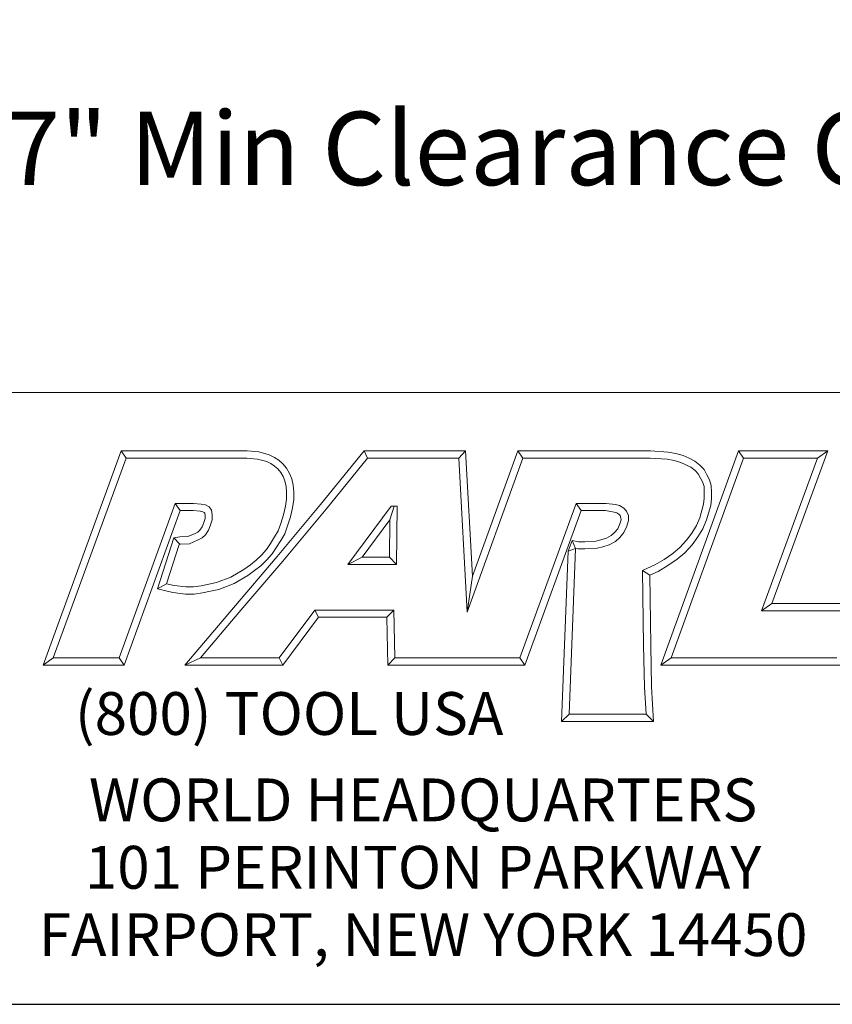
# Model space of a CAD drawing. Units: inches. Extents: x 0.5 to 21.5, y 0.5 to 16.5.
# Drawn here: x 17.1 to 19.7, y 0.5 to 3.7 of the extents above; entities that cross this region are included whole.
import ezdxf

# ---------------------------------------------------------------- set-up
doc = ezdxf.new("R2010")
doc.units = ezdxf.units.IN
doc.header["$LTSCALE"] = 2
doc.header["$MEASUREMENT"] = 0
doc.layers.get('0').update_dxf_attribs({"lineweight": 25})
doc.layers.add('D', color=7, linetype='Continuous', lineweight=18)
doc.layers.add('L', color=7, linetype='Continuous', lineweight=18)
doc.styles.add('DEFAULT-ANSI', font='arial.ttf')
doc.styles.add('FRAMEBTOOLHOLDER', font='arial.ttf')
doc.styles.add('Text Style52', font='arial.ttf')
doc.dimstyles.new('INCH', dxfattribs={"dimscale": 2, "dimtxt": 0.12, "dimasz": 0.098425, "dimexe": 0.125, "dimexo": 0.0625, "dimgap": 0.031496, "dimtad": 0, "dimtih": 1, "dimtoh": 1, "dimdec": 3, "dimrnd": 1e-08, "dimzin": 4, "dimdsep": 46, "dimtxsty": 'DEFAULT-ANSI', "dimcen": 0.09, "dimdle": 0.393701, "dimclrd": 7, "dimclre": 7, "dimclrt": 7, "dimadec": 0, "dimazin": 1, "dimtfac": 0.666667, "dimtdec": 3, "dimtofl": 0, "dimtmove": 0, "dimatfit": 3, "dimfxl": 1, "dimtolj": 1, "dimtzin": 4, "dimlwd": 25, "dimlwe": 25, "dimarcsym": 0})

# ---------------------------------------------------------------- blocks, each defined once
blk = doc.blocks.new('Borders A PLAIN')
at = {"layer": 'L', "color": 7, "linetype": 'Continuous', "lineweight": 25}
blk.add_line((0.2492, 0.2483), (10.7492, 0.2483), dxfattribs=at)
blk = doc.blocks.new('Title Blocks CUSTOMER')
at = {"layer": 'D'}
for p, q in [((13.5776, 1.25), (15.8676, 1.25)), ((13.6977, 0.8045), (13.8256, 1.1549)), ((13.7145, 0.8163), (13.8339, 1.1431)), ((13.8256, 1.1549), (14.0316, 1.1549)), ((13.8256, 1.1549), (13.8339, 1.1431)), ((13.8339, 1.1431), (14.031, 1.1431)), ((14.031, 1.1431), (14.0483, 1.1413)), ((14.0316, 1.1549), (14.0504, 1.153)), ((14.0504, 1.153), (14.0676, 1.1483)), ((14.0676, 1.1483), (14.0763, 1.1442)), ((14.0763, 1.1442), (14.0835, 1.1394)), ((14.1515, 1.0671), (14.223, 1.1549)), ((14.1606, 1.0596), (14.2286, 1.1431)), ((14.223, 1.1549), (14.389, 1.1549)), ((14.223, 1.1549), (14.2286, 1.1431)), ((14.2286, 1.1431), (14.3779, 1.1431)), ((14.389, 1.1549), (14.3779, 1.1431)), ((14.3779, 1.1431), (14.3913, 0.8913)), ((14.389, 1.1549), (14.4, 0.9499)), ((14.3913, 0.8913), (14.4826, 1.1431)), ((14.4, 0.9499), (14.4743, 1.1549)), ((14.4743, 1.1549), (14.6914, 1.1549)), ((14.4743, 1.1549), (14.4826, 1.1431)), ((14.4826, 1.1431), (14.691, 1.1431)), ((14.691, 1.1431), (14.7185, 1.141)), ((14.6914, 1.1549), (14.72, 1.1527)), ((14.7083, 0.8045), (14.8353, 1.1549)), ((14.72, 1.1527), (14.7327, 1.1504)), ((14.7251, 0.8163), (14.8436, 1.1431)), ((14.7327, 1.1504), (14.7449, 1.1471)), ((14.7449, 1.1471), (14.7546, 1.1428)), ((14.8353, 1.1549), (14.9812, 1.1549)), ((14.8353, 1.1549), (14.8436, 1.1431)), ((14.8436, 1.1431), (14.9643, 1.1431)), ((14.9643, 1.1431), (14.8731, 0.8933)), ((14.9812, 1.1549), (14.8899, 0.9051)), ((14.9812, 1.1549), (14.9643, 1.1431)), ((14.0483, 1.1413), (14.0635, 1.1372)), ((14.0635, 1.1372), (14.0704, 1.1339)), ((14.0704, 1.1339), (14.0763, 1.13)), ((14.0763, 1.13), (14.0816, 1.1253)), ((14.0835, 1.1394), (14.09, 1.1335)), ((14.09, 1.1335), (14.0962, 1.1263)), ((14.7185, 1.141), (14.7301, 1.1389)), ((14.7301, 1.1389), (14.7409, 1.136)), ((14.7409, 1.136), (14.7494, 1.1322)), ((14.7494, 1.1322), (14.7574, 1.1279)), ((14.7546, 1.1428), (14.7639, 1.1378)), ((14.7574, 1.1279), (14.7642, 1.1225)), ((14.7639, 1.1378), (14.7721, 1.1313)), ((14.7721, 1.1313), (14.7789, 1.1242)), ((14.0816, 1.1253), (14.0866, 1.1194)), ((14.0866, 1.1194), (14.0905, 1.1128)), ((14.0905, 1.1128), (14.0932, 1.1056)), ((14.0962, 1.1263), (14.1011, 1.1179)), ((14.1011, 1.1179), (14.1046, 1.109)), ((14.7642, 1.1225), (14.7693, 1.1171)), ((14.7693, 1.1171), (14.7733, 1.11)), ((14.7789, 1.1242), (14.7836, 1.1157)), ((14.7836, 1.1157), (14.788, 1.1077)), ((14.0932, 1.1056), (14.0952, 1.0967)), ((14.0952, 1.0967), (14.0961, 1.0871)), ((14.1046, 1.109), (14.1069, 1.0985)), ((14.1069, 1.0985), (14.1079, 1.0876)), ((14.7733, 1.11), (14.777, 1.1031)), ((14.777, 1.1031), (14.7791, 1.0963)), ((14.7791, 1.0963), (14.7794, 1.0872)), ((14.788, 1.1077), (14.7908, 1.0983)), ((14.7908, 1.0983), (14.7912, 1.0874)), ((14.0961, 1.0871), (14.0961, 1.0759)), ((14.1079, 1.0876), (14.1079, 1.0751)), ((14.7794, 1.0872), (14.7794, 1.0777)), ((14.7912, 1.0874), (14.7912, 1.077)), ((13.9138, 1.0689), (13.8222, 0.8163)), ((13.9437, 1.0689), (13.9138, 1.0689)), ((13.9138, 1.0689), (13.922, 1.0571)), ((13.9565, 1.0679), (13.9437, 1.0689)), ((13.9633, 1.0664), (13.9565, 1.0679)), ((13.9692, 1.0632), (13.9633, 1.0664)), ((13.9733, 1.0576), (13.9692, 1.0632)), ((14.0808, 0.9821), (14.1515, 1.0671)), ((14.0944, 1.0642), (14.091, 1.0503)), ((14.0961, 1.0759), (14.0944, 1.0642)), ((14.1079, 1.0751), (14.1059, 1.0619)), ((14.2671, 1.0646), (14.1964, 0.969)), ((14.2649, 1.0418), (14.272, 1.0646)), ((14.2769, 1.0646), (14.2671, 1.0646)), ((14.2759, 0.969), (14.2769, 1.0646)), ((14.57, 1.0689), (14.4778, 0.8163)), ((14.6187, 1.0689), (14.57, 1.0689)), ((14.5782, 1.0571), (14.57, 1.0689)), ((14.634, 1.067), (14.6187, 1.0689)), ((14.6408, 1.0655), (14.634, 1.067)), ((14.6477, 1.0614), (14.6408, 1.0655)), ((14.7782, 1.0679), (14.7719, 1.0456)), ((14.7794, 1.0777), (14.7782, 1.0679)), ((14.7898, 1.0656), (14.7831, 1.0418)), ((14.7912, 1.077), (14.7898, 1.0656)), ((13.922, 1.0571), (13.8305, 0.8045)), ((13.9432, 1.0571), (13.922, 1.0571)), ((13.9547, 1.0563), (13.9432, 1.0571)), ((13.9591, 1.0553), (13.9547, 1.0563)), ((13.9613, 1.0541), (13.9591, 1.0553)), ((13.9622, 1.0529), (13.9613, 1.0541)), ((13.9628, 1.0494), (13.9622, 1.0529)), ((13.9628, 1.0441), (13.9628, 1.0494)), ((13.9746, 1.0505), (13.9733, 1.0576)), ((13.9746, 1.0421), (13.9746, 1.0505)), ((14.091, 1.0503), (14.0865, 1.0359)), ((14.0898, 0.9745), (14.1606, 1.0596)), ((14.1024, 1.0471), (14.0976, 1.0322)), ((14.1059, 1.0619), (14.1024, 1.0471)), ((14.5782, 1.0571), (14.486, 0.8045)), ((14.6179, 1.0571), (14.5782, 1.0571)), ((14.6319, 1.0548), (14.6179, 1.0571)), ((14.6363, 1.0537), (14.6319, 1.0548)), ((14.6398, 1.0514), (14.6363, 1.0537)), ((14.6416, 1.0491), (14.6398, 1.0514)), ((14.6428, 1.0456), (14.6416, 1.0491)), ((14.6521, 1.0561), (14.6477, 1.0614)), ((14.6551, 1.0489), (14.6521, 1.0561)), ((14.6551, 1.0408), (14.6551, 1.0489)), ((13.9542, 1.0254), (13.9579, 1.0307)), ((13.9579, 1.0307), (13.96, 1.0361)), ((13.96, 1.0361), (13.9628, 1.0441)), ((13.9683, 1.025), (13.9711, 1.032)), ((13.9711, 1.032), (13.9746, 1.0421)), ((14.0865, 1.0359), (14.0823, 1.0241)), ((14.0976, 1.0322), (14.093, 1.0191)), ((14.2649, 1.0418), (14.2197, 0.9808)), ((14.2642, 0.9808), (14.2649, 1.0418)), ((14.6379, 1.0275), (14.6414, 1.0354)), ((14.6414, 1.0354), (14.6433, 1.0423)), ((14.6433, 1.0423), (14.6428, 1.0456)), ((14.648, 1.0213), (14.6526, 1.0315)), ((14.6526, 1.0315), (14.6551, 1.0408)), ((14.7666, 1.0327), (14.7592, 1.0205)), ((14.7719, 1.0456), (14.7666, 1.0327)), ((14.7831, 1.0418), (14.7772, 1.0273)), ((13.9217, 1.0141), (13.9346, 1.0147)), ((13.9346, 1.0147), (13.9465, 1.0198)), ((13.9465, 1.0198), (13.9508, 1.022)), ((13.9508, 1.022), (13.9542, 1.0254)), ((13.9579, 1.0124), (13.9633, 1.0178)), ((13.9633, 1.0178), (13.9683, 1.025)), ((14.0764, 1.0144), (14.0697, 1.0036)), ((14.0823, 1.0241), (14.0764, 1.0144)), ((14.093, 1.0191), (14.0865, 1.0082)), ((14.6195, 1.0121), (14.6271, 1.0162)), ((14.6271, 1.0162), (14.6327, 1.0213)), ((14.6327, 1.0213), (14.6379, 1.0275)), ((14.6413, 1.0132), (14.648, 1.0213)), ((14.7592, 1.0205), (14.7505, 1.0086)), ((14.7772, 1.0273), (14.769, 1.014)), ((13.8848, 0.9293), (13.9115, 1.0126)), ((13.8999, 0.9376), (13.9205, 1.002)), ((13.9115, 1.0126), (13.9217, 1.0141)), ((13.9115, 1.0126), (13.9217, 1.0022)), ((13.9205, 1.002), (13.9228, 1.0023)), ((13.9228, 1.0023), (13.9373, 1.003)), ((13.9373, 1.003), (13.9516, 1.0091)), ((13.9516, 1.0091), (13.9579, 1.0124)), ((14.0697, 1.0036), (14.0631, 0.9937)), ((14.0865, 1.0082), (14.0795, 0.9972)), ((14.5632, 1.0083), (14.5568, 0.9908)), ((14.5632, 1.0083), (14.5688, 0.9952)), ((14.5632, 1.0083), (14.5737, 1.0063)), ((14.5737, 1.0063), (14.5839, 1.0063)), ((14.5839, 1.0063), (14.6022, 1.0072)), ((14.6022, 1.0072), (14.6102, 1.0092)), ((14.6102, 1.0092), (14.6195, 1.0121)), ((14.6134, 0.9979), (14.624, 1.0012)), ((14.624, 1.0012), (14.6339, 1.0065)), ((14.6339, 1.0065), (14.6413, 1.0132)), ((14.7505, 1.0086), (14.7395, 0.9969)), ((14.7596, 1.001), (14.7476, 0.9883)), ((14.769, 1.014), (14.7596, 1.001)), ((14.0092, 0.898), (14.0808, 0.9821)), ((14.055, 0.9845), (14.0464, 0.9759)), ((14.0631, 0.9937), (14.055, 0.9845)), ((14.0724, 0.9866), (14.0636, 0.9765)), ((14.0795, 0.9972), (14.0724, 0.9866)), ((14.5458, 0.7123), (14.5568, 0.9908)), ((14.5688, 0.9952), (14.5568, 0.9908)), ((14.5581, 0.7241), (14.5688, 0.9952)), ((14.5688, 0.9952), (14.5726, 0.9945)), ((14.5726, 0.9945), (14.5842, 0.9945)), ((14.5842, 0.9945), (14.6039, 0.9955)), ((14.6039, 0.9955), (14.6134, 0.9979)), ((14.7278, 0.9871), (14.7136, 0.9774)), ((14.7395, 0.9969), (14.7278, 0.9871)), ((14.7476, 0.9883), (14.735, 0.9777)), ((14.0182, 0.8904), (14.0898, 0.9745)), ((14.0369, 0.9687), (14.0262, 0.9611)), ((14.0464, 0.9759), (14.0369, 0.9687)), ((14.0542, 0.967), (14.0438, 0.9592)), ((14.0636, 0.9765), (14.0542, 0.967)), ((14.2197, 0.9808), (14.1964, 0.969)), ((14.1964, 0.969), (14.2759, 0.969)), ((14.2197, 0.9808), (14.2642, 0.9808)), ((14.2642, 0.9808), (14.2759, 0.969)), ((14.6984, 0.9683), (14.6784, 0.959)), ((14.7136, 0.9774), (14.6984, 0.9683)), ((14.7199, 0.9674), (14.7039, 0.9578)), ((14.735, 0.9777), (14.7199, 0.9674)), ((14.0262, 0.9611), (14.0051, 0.9484)), ((14.0327, 0.9513), (14.0102, 0.9378)), ((14.0438, 0.9592), (14.0327, 0.9513)), ((14.4, 0.9499), (14.3913, 0.8913)), ((14.6784, 0.959), (14.68, 0.8368)), ((14.6903, 0.9515), (14.6784, 0.959)), ((14.7039, 0.9578), (14.6903, 0.9515)), ((14.6903, 0.9515), (14.6918, 0.837)), ((13.8848, 0.9293), (13.8999, 0.9376)), ((13.9121, 0.9346), (13.8999, 0.9376)), ((13.9313, 0.9325), (13.9121, 0.9346)), ((13.9565, 0.9343), (13.944, 0.9325)), ((13.969, 0.9367), (13.9565, 0.9343)), ((13.9816, 0.9397), (13.969, 0.9367)), ((14.0051, 0.9484), (13.9816, 0.9397)), ((14.0102, 0.9378), (13.985, 0.9284)), ((13.91, 0.923), (13.8848, 0.9293)), ((13.9307, 0.9207), (13.91, 0.923)), ((13.9448, 0.9207), (13.9307, 0.9207)), ((13.944, 0.9325), (13.9313, 0.9325)), ((13.9585, 0.9226), (13.9448, 0.9207)), ((13.9715, 0.9252), (13.9585, 0.9226)), ((13.985, 0.9284), (13.9715, 0.9252)), ((14.8899, 0.9051), (14.8731, 0.8933)), ((14.8899, 0.9051), (15.0406, 0.9051)), ((13.9296, 0.8045), (14.0092, 0.898)), ((13.9551, 0.8163), (14.0182, 0.8904)), ((14.1425, 0.8945), (14.0839, 0.8163)), ((14.2715, 0.8945), (14.1425, 0.8945)), ((14.1425, 0.8945), (14.1484, 0.8827)), ((14.2599, 0.8827), (14.2715, 0.8945)), ((14.273, 0.8163), (14.2715, 0.8945)), ((14.8731, 0.8933), (15.0239, 0.8933)), ((14.1484, 0.8827), (14.0898, 0.8045)), ((14.2599, 0.8827), (14.1484, 0.8827)), ((14.2615, 0.8045), (14.2599, 0.8827)), ((14.68, 0.8368), (14.6813, 0.7687)), ((14.6918, 0.837), (14.6931, 0.7692)), ((13.7145, 0.8163), (13.6977, 0.8045)), ((13.8222, 0.8163), (13.7145, 0.8163)), ((13.8305, 0.8045), (13.8222, 0.8163)), ((13.9551, 0.8163), (13.9296, 0.8045)), ((14.0839, 0.8163), (13.9551, 0.8163)), ((14.0839, 0.8163), (14.0898, 0.8045)), ((14.273, 0.8163), (14.2615, 0.8045)), ((14.4056, 0.8163), (14.273, 0.8163)), ((14.4778, 0.8163), (14.3557, 0.8163)), ((14.4778, 0.8163), (14.486, 0.8045)), ((14.7251, 0.8163), (14.7083, 0.8045)), ((14.9963, 0.8163), (14.7251, 0.8163)), ((13.8305, 0.8045), (13.6977, 0.8045)), ((14.0898, 0.8045), (13.9296, 0.8045)), ((14.4056, 0.8045), (14.2615, 0.8045)), ((14.486, 0.8045), (14.3557, 0.8045)), ((15.0046, 0.8045), (14.7083, 0.8045)), ((14.6813, 0.7687), (14.684, 0.7241)), ((14.6931, 0.7692), (14.6965, 0.7123)), ((14.5581, 0.7241), (14.5458, 0.7123)), ((14.6965, 0.7123), (14.5458, 0.7123)), ((14.684, 0.7241), (14.5581, 0.7241)), ((14.6965, 0.7123), (14.684, 0.7241)), ((8.3076, 0.25), (15.8676, 0.25))]:
    blk.add_line(p, q, dxfattribs=at)
at = {"layer": 'D', "color": 7, "insert": (13.7498, 0.7604), "char_height": 0.07, "attachment_point": 1, "style": 'FRAMEBTOOLHOLDER'}
blk.add_mtext('\\fArial|b0|i0;\\H0.0700;(800) TOOL USA', dxfattribs=at)
at = {"layer": 'D', "color": 7, "insert": (14.3194, 0.6192), "char_height": 0.07, "attachment_point": 2, "line_spacing_factor": 0.944221, "style": 'FRAMEBTOOLHOLDER'}
blk.add_mtext('\\fArial|b0|i0;\\H0.0700;WORLD HEADQUARTERS\\P101 PERINTON PARKWAY\\PFAIRPORT, NEW YORK 14450', dxfattribs=at)
at = {"layer": 'D', "color": 7, "style": 'Text Style52'}
blk.add_attdef('PART_NUMBER_001', (9.7962, 0.3759), '', height=0.24, dxfattribs=at)
blk = doc.blocks.new('*D46')
at = {"layer": 'D', "color": 7, "linetype": 'Continuous', "lineweight": 25, "transparency": 16777216}
for p, q in [((18.0152, 5.852), (18.0152, 6.212)), ((17.8352, 6.032), (18.1952, 6.032)), ((21.0556, 3.2859), (19.1546, 5.0029)), ((20.5285, 3.2859), (21.0556, 3.2859))]:
    blk.add_line(p, q, dxfattribs=at)
at = {"layer": 'D', "color": 7, "linetype": 'Continuous', "transparency": 16777216}
blk.add_solid([(19.1766, 5.0272), (19.1326, 4.9785), (19.0086, 5.1348)], dxfattribs=at)
at = {"layer": 'Defpoints', "color": 0, "linetype": 'Continuous', "transparency": 16777216}
for p in [(17.0219, 6.9292), (19.0086, 5.1348)]:
    blk.add_point(p, dxfattribs=at)
at = {"layer": 'D', "color": 7, "linetype": 'Continuous', "lineweight": 25, "transparency": 16777216, "insert": (16.0694, 3.4151), "char_height": 0.24, "attachment_point": 1, "style": 'DEFAULT-ANSI'}
blk.add_mtext('\\A1;\\fArial|b0|i0;∅2.677" Min Clearance Circle', dxfattribs=at)

msp = doc.modelspace()

# ---------------------------------------------------------------- block references
at = {"xscale": 2, "yscale": 2, "zscale": 2}
for name, p in [('Borders A PLAIN', (0, 0)), ('Title Blocks CUSTOMER', (-10.23677, -0.00341))]:
    msp.add_blockref(name, p, dxfattribs=at)

# ---------------------------------------------------------------- dimensions: what is measured, and where the dimension line sits
at = {"layer": 'D', "color": 7, "linetype": 'Continuous', "lineweight": 25}
dim = msp.add_diameter_dim_2p(p1=(17.02194, 6.92918), p2=(19.00855, 5.13482), text='\\fArial|b0|i0;<>" Min Clearance Circle', dimstyle='INCH', override={"dimgap": 0.031496, "dimdec": 3, "dimlfac": 1, "dimtol": 0, "dimlim": 0, "dimtp": 0, "dimtm": 0, "dimtdec": 3}, dxfattribs=at)
dim.commit()
dim.dimension.update_dxf_attribs({"geometry": '*D46', "text_midpoint": (18.26745, 3.28585), "dimtype": 163})

doc.saveas('drawing.dxf')
